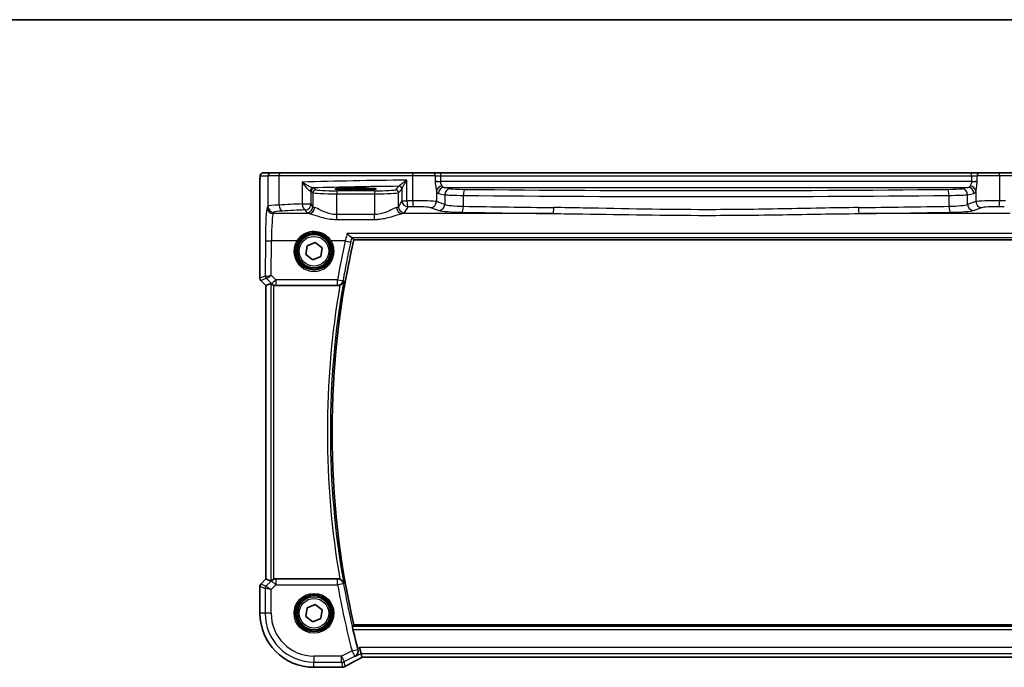
# Model space of a CAD drawing. Units: millimetres. Extents: x 29 to 3979, y 16 to 718.
# Drawn here: x 1069 to 1232, y 611 to 718 of the extents above; entities that cross this region are included whole.
import ezdxf

# ---------------------------------------------------------------- set-up
doc = ezdxf.new("R2010")
doc.units = ezdxf.units.MM
doc.header["$LTSCALE"] = 2
for name, color, linetype, lineweight in [('Border (ISO)', 7, 'Continuous', 35), ('Visible (ISO)', 7, 'Continuous', 35), ('Visible Narrow (ISO)', 7, 'Continuous', 25)]:
    doc.layers.add(name, color=color, linetype=linetype, lineweight=lineweight)

# ---------------------------------------------------------------- blocks, each defined once
blk = doc.blocks.new('図面枠 tk図枠')
at = {"layer": 'Border (ISO)'}
blk.add_line((14.5, 289), (405.5, 289), dxfattribs=at)

msp = doc.modelspace()

# ---------------------------------------------------------------- linework, layer by layer
at = {"layer": 'Visible (ISO)'}
for p, q in [((1110.7484, 693.1213), (1109.4658, 693.1213)), ((1110.7484, 693.1213), (1112.382, 693.1213)), ((1112.382, 693.1213), (1134.3154, 693.1213)), ((1134.3154, 693.1213), (1137.528, 693.1213)), ((1138.8894, 693.1213), (1137.528, 693.1213)), ((1226.8836, 693.1213), (1138.8894, 693.1213)), ((1228.2451, 693.1213), (1226.8836, 693.1213)), ((1228.2451, 693.1213), (1231.4577, 693.1213)), ((1231.4577, 693.1213), (1253.391, 693.1213)), ((1108.9295, 675.6462), (1108.9295, 691.6213)), ((1124.0365, 690.5831), (1125.5365, 690.5831)), ((1125.5365, 690.3046), (1124.0365, 690.3046)), ((1116.5487, 679.5795), (1116.7484, 681.009)), ((1116.7484, 681.009), (1118.0862, 681.5508)), ((1118.0862, 681.5508), (1119.2243, 680.6631)), ((1119.2243, 680.6631), (1119.0246, 679.2336)), ((1124.4782, 682.032), (1241.2948, 682.032)), ((1117.6868, 678.6918), (1116.5487, 679.5795)), ((1119.0246, 679.2336), (1117.6868, 678.6918)), ((1109.9295, 674.4391), (1109.076, 675.2927)), ((1109.9306, 674.4396), (1109.9295, 674.4391)), ((1109.9295, 625.8035), (1109.9295, 674.4391)), ((1109.9306, 674.4396), (1110.7526, 674.78)), ((1111.56, 674.4213), (1121.8077, 674.4213)), ((1109.076, 624.9499), (1109.9295, 625.8035)), ((1109.9306, 625.803), (1109.9295, 625.8035)), ((1109.9306, 625.803), (1110.7526, 625.4625)), ((1121.8077, 625.8213), (1111.56, 625.8213)), ((1108.9295, 620.1213), (1108.9295, 624.5964)), ((1116.5487, 619.5795), (1116.7484, 621.009)), ((1116.7484, 621.009), (1118.0862, 621.5508)), ((1118.0862, 621.5508), (1119.2243, 620.6631)), ((1119.2243, 620.6631), (1119.0246, 619.2336)), ((1117.6868, 618.6918), (1116.5487, 619.5795)), ((1119.0246, 619.2336), (1117.6868, 618.6918)), ((1241.2948, 618.2105), (1124.4782, 618.2105)), ((1125.6879, 613.4625), (1125.4522, 614.4612)), ((1125.839, 612.8226), (1125.6879, 613.4625)), ((1125.8417, 612.8215), (1239.9313, 612.8215)), ((1122.3535, 611.1643), (1117.8865, 611.1643))]:
    msp.add_line(p, q, dxfattribs=at)
for centre, radius in [((1117.8865, 680.1213), 3), ((1117.8865, 680.1213), 2.75), ((1117.8865, 620.1213), 3), ((1117.8865, 620.1213), 2.75)]:
    msp.add_circle(centre, radius, dxfattribs=at)
for centre, radius, start, end in [((1264.0115, 650.1213), 143.1358, 167.118199, 192.881801), ((1109.4295, 675.6462), 0.5, 180, 225), ((1109.4295, 624.5964), 0.5, 135, 180), ((1117.8865, 620.1213), 8.957, 180, 270), ((1264.0115, 650.1213), 143.4394, 193.17309, 194.463955), ((1122.3535, 611.9643), 0.8, 270, 276.304311)]:
    msp.add_arc(centre, radius, start, end, dxfattribs=at)
for centre, major_axis, ratio, start_param, end_param in [((1124.0365, 690.4438), (-2.6565, 0), 0.05240787, 4.71238898, 7.85398163), ((1125.5365, 690.4438), (2.6565, 0), 0.05240787, 4.71238898, 7.85398163), ((1111.2519, 674.2788), (-0.4997, 0.501), 0.03700701, 5.66338213, 6.2679172), ((1111.5588, 675.4251), (0.1517, -0.9924), 0.99610631, 5.81902973, 6.13208831), ((1111.2519, 625.9638), (-0.4997, -0.501), 0.03700701, 0.01526811, 0.61980318), ((1111.5588, 624.8175), (0.1517, 0.9924), 0.99610631, 0.151097, 0.46415558), ((1127.4417, 613.6215), (-1.6026, -0.7991), 0.02338606, 6.27769174, 6.33005161)]:
    msp.add_ellipse(centre, major_axis=major_axis, ratio=ratio, start_param=start_param, end_param=end_param, dxfattribs=at)
for points, knots in [([(1108.9295, 691.6213), (1108.9295, 691.7137), (1108.9298, 691.8068), (1108.9313, 691.9862), (1108.9326, 692.0736), (1108.9371, 692.271), (1108.9408, 692.3793), (1108.9478, 692.5095), (1108.9502, 692.5461), (1108.9561, 692.6167), (1108.9591, 692.649), (1108.9703, 692.7115), (1108.976, 692.7374), (1108.9921, 692.7887), (1109.0018, 692.8135), (1109.0277, 692.8667), (1109.0452, 692.8954), (1109.0938, 692.9596), (1109.1283, 692.9939), (1109.2089, 693.0538), (1109.2569, 693.0788), (1109.3579, 693.1125), (1109.4123, 693.1213), (1109.4658, 693.1213)], [0, 0, 0, 0, 0.027738024, 0.027738024, 0.054589973, 0.054589973, 0.091993974, 0.091993974, 0.108384169, 0.108384169, 0.126262923, 0.126262923, 0.135933635, 0.135933635, 0.144173225, 0.144173225, 0.154229464, 0.154229464, 0.168565912, 0.168565912, 0.184451175, 0.184451175, 0.200593231, 0.200593231, 0.200593231, 0.200593231]), ([(1123.3818, 683.0749), (1123.383, 683.0736), (1123.3842, 683.0724), (1123.4959, 682.9527), (1123.6072, 682.8411), (1123.8071, 682.6536), (1123.898, 682.5745), (1124.035, 682.4701), (1124.0862, 682.4369), (1124.1332, 682.4182), (1124.1415, 682.4156), (1124.149, 682.4142)], [-0.000540213, -0.000540213, -0.000540213, -0.000540213, 0, 0, 0.05025938, 0.05025938, 0.096668189, 0.096668189, 0.132581968, 0.132581968, 0.141240691, 0.141240691, 0.141240691, 0.141240691]), ([(1110.856, 674.6974), (1110.8641, 674.69), (1110.8725, 674.6827), (1110.9239, 674.6391), (1110.9789, 674.5987), (1111.1046, 674.5268), (1111.1755, 674.4954), (1111.2475, 674.4715), (1111.2497, 674.4708), (1111.2519, 674.4701)], [0.0346218741, 0.0346218741, 0.0346218741, 0.0346218741, 0.0390351116, 0.0390351116, 0.0610727772, 0.0610727772, 0.0831104428, 0.0831104428, 0.0838124672, 0.0838124672, 0.0838124672, 0.0838124672]), ([(1122.1761, 674.4919), (1122.154, 674.4831), (1122.1317, 674.4751), (1122.0116, 674.437), (1121.9099, 674.4213), (1121.8077, 674.4213)], [0.1018060888, 0.1018060888, 0.1018060888, 0.1018060888, 0.108935576, 0.108935576, 0.1396160627, 0.1396160627, 0.1396160627, 0.1396160627]), ([(1122.1761, 674.4919), (1122.2265, 674.512), (1122.2754, 674.5356), (1122.4036, 674.6092), (1122.4764, 674.6651), (1122.6077, 674.7938), (1122.6643, 674.8684), (1122.7542, 675.0273), (1122.787, 675.1128), (1122.8068, 675.2017), (1122.8071, 675.203), (1122.8074, 675.2044)], [-0.111543968, -0.111543968, -0.111543968, -0.111543968, -0.094993234, -0.094993234, -0.065838246, -0.065838246, -0.033554312, -0.033554312, 0, 0, 0.000525606, 0.000525606, 0.000525606, 0.000525606]), ([(1111.2519, 625.7725), (1111.2497, 625.7718), (1111.2475, 625.771), (1111.1766, 625.7475), (1111.1067, 625.7167), (1110.9823, 625.6461), (1110.9278, 625.6064), (1110.8751, 625.5622), (1110.8653, 625.5537), (1110.856, 625.5452)], [0.2381510361, 0.2381510361, 0.2381510361, 0.2381510361, 0.2388530231, 0.2388530231, 0.2605449652, 0.2605449652, 0.2822369074, 0.2822369074, 0.2873225816, 0.2873225816, 0.2873225816, 0.2873225816]), ([(1122.8074, 625.0382), (1122.8071, 625.0395), (1122.8068, 625.0409), (1122.787, 625.1297), (1122.7542, 625.2153), (1122.6643, 625.3742), (1122.6077, 625.4487), (1122.4764, 625.5775), (1122.4036, 625.6333), (1122.2754, 625.707), (1122.2265, 625.7306), (1122.1761, 625.7507)], [-0.151241243, -0.151241243, -0.151241243, -0.151241243, -0.150723826, -0.150723826, -0.117692293, -0.117692293, -0.085911345, -0.085911345, -0.057210594, -0.057210594, -0.04091772, -0.04091772, -0.04091772, -0.04091772]), ([(1124.3465, 617.4324), (1124.3324, 617.4929), (1124.3179, 617.5574), (1124.2922, 617.6793), (1124.281, 617.7363), (1124.2649, 617.8264), (1124.2588, 617.8656), (1124.2536, 617.9154), (1124.2537, 617.9286), (1124.2561, 617.9317)], [0.2301116747, 0.2301116747, 0.2301116747, 0.2301116747, 0.248679038, 0.248679038, 0.2678585049, 0.2678585049, 0.2867553846, 0.2867553846, 0.3036336317, 0.3036336317, 0.3036336317, 0.3036336317]), ([(1124.697, 612.9671), (1124.6983, 612.9678), (1124.6995, 612.9685), (1124.777, 613.0132), (1124.8478, 613.0685), (1124.972, 613.1977), (1125.0263, 613.2714), (1125.1265, 613.458), (1125.1678, 613.5773), (1125.1998, 613.807), (1125.2006, 613.9119), (1125.1784, 614.0586), (1125.1702, 614.0978), (1125.1598, 614.1369)], [-0.16627853, -0.16627853, -0.16627853, -0.16627853, -0.165664993, -0.165664993, -0.127905113, -0.127905113, -0.091462328, -0.091462328, -0.046146696, -0.046146696, -0.012288893, -0.012288893, 0, 0, 0, 0]), ([(1123.1284, 611.3312), (1123.2554, 611.4062), (1123.3958, 611.4876), (1123.7007, 611.6613), (1123.8652, 611.7537), (1124.2152, 611.9477), (1124.4007, 612.0493), (1124.7898, 612.2602), (1124.9934, 612.3695), (1125.4126, 612.5924), (1125.628, 612.706), (1125.849, 612.8215)], [0.690095634, 0.690095634, 0.690095634, 0.690095634, 0.815198043, 0.815198043, 0.940300451, 0.940300451, 1.065402859, 1.065402859, 1.190505267, 1.190505267, 1.314096661, 1.314096661, 1.314096661, 1.314096661]), ([(1122.4413, 611.1691), (1122.4567, 611.1708), (1122.4726, 611.1726), (1122.5051, 611.176), (1122.5217, 611.1777), (1122.5559, 611.1811), (1122.5733, 611.1828), (1122.609, 611.1862), (1122.6273, 611.1879), (1122.6645, 611.1912), (1122.6835, 611.1929), (1122.7028, 611.1946)], [0.1764489561, 0.1764489561, 0.1764489561, 0.1764489561, 0.1882641348, 0.1882641348, 0.2000793136, 0.2000793136, 0.2118944924, 0.2118944924, 0.2237096711, 0.2237096711, 0.2355248499, 0.2355248499, 0.2355248499, 0.2355248499]), ([(1122.7028, 611.1946), (1122.7322, 611.1971), (1122.7615, 611.201), (1122.8196, 611.2112), (1122.8485, 611.2177), (1122.9058, 611.2331), (1122.9342, 611.2421), (1122.9906, 611.2628), (1123.0186, 611.2745), (1123.0739, 611.3007), (1123.1013, 611.3152), (1123.1284, 611.3312)], [0.1701658371, 0.1701658371, 0.1701658371, 0.1701658371, 0.1735267261, 0.1735267261, 0.1768876151, 0.1768876151, 0.1802485041, 0.1802485041, 0.1836093931, 0.1836093931, 0.1869702821, 0.1869702821, 0.1869702821, 0.1869702821])]:
    msp.add_open_spline(points, degree=3, knots=knots, dxfattribs=at)
for points, degree in [([(1124.1832, 682.4025), (1124.18, 682.4065), (1124.1686, 682.4104), (1124.149, 682.4142)], 3), ([(1124.478, 682.0323), (1124.3306, 682.2172), (1124.1832, 682.4025)], 2), ([(1124.4782, 682.032), (1124.4782, 682.032), (1124.4781, 682.0321), (1124.478, 682.0323)], 3), ([(1121.8077, 625.8213), (1121.9339, 625.8213), (1122.0589, 625.7973), (1122.1761, 625.7507)], 3), ([(1124.478, 618.2103), (1124.367, 618.0711), (1124.2561, 617.9317)], 2), ([(1125.1184, 614.2943), (1125.1317, 614.2427), (1125.1456, 614.1898), (1125.1598, 614.1369)], 3)]:
    msp.add_open_spline(points, degree=degree, dxfattribs=at)
at = {"layer": 'Visible Narrow (ISO)'}
for p, q in [((1108.9665, 692.6213), (1110.2491, 692.6213)), ((1112.1161, 692.6213), (1110.2491, 692.6213)), ((1110.2491, 692.6213), (1110.2491, 687.5706)), ((1134.2337, 692.6213), (1112.1161, 692.6213)), ((1112.1161, 687.7792), (1112.1161, 692.6213)), ((1137.9818, 692.6213), (1134.2337, 692.6213)), ((1134.2337, 692.6213), (1134.2337, 688.5006)), ((1137.9818, 692.6213), (1138.8894, 692.6213)), ((1137.9818, 692.6213), (1137.9818, 691.76)), ((1138.8894, 692.6213), (1138.8894, 693.1213)), ((1138.8894, 692.6213), (1226.8836, 692.6213)), ((1138.8894, 691.6992), (1138.8894, 692.6213)), ((1226.8836, 692.6213), (1226.8836, 693.1213)), ((1226.8836, 692.6213), (1227.7913, 692.6213)), ((1226.8836, 692.6213), (1226.8836, 691.6992)), ((1231.5393, 692.6213), (1227.7913, 692.6213)), ((1227.7913, 691.76), (1227.7913, 692.6213)), ((1253.6569, 692.6213), (1231.5393, 692.6213)), ((1231.5393, 688.5006), (1231.5393, 692.6213)), ((1108.9295, 691.6213), (1108.9306, 691.6213)), ((1108.9306, 675.6464), (1108.9306, 691.6213)), ((1115.9451, 691.5947), (1115.9451, 687.9695)), ((1118.1872, 690.3199), (1117.9111, 690.596)), ((1124.0365, 690.3046), (1124.0365, 690.5831)), ((1125.5365, 690.3046), (1125.5365, 690.5831)), ((1131.9562, 690.8902), (1131.3859, 690.3199)), ((1131.8852, 689.8206), (1132.4555, 690.3909)), ((1132.471, 690.4344), (1132.471, 688.4865)), ((1133.2906, 688.4865), (1133.2906, 691.9044)), ((1137.9818, 691.6992), (1138.8511, 691.6992)), ((1137.9818, 691.6992), (1138.8894, 691.6992)), ((1137.9818, 691.6992), (1137.9818, 691.6991)), ((1137.9818, 691.6991), (1138.8894, 691.6991)), ((1138.8894, 691.6992), (1138.8511, 691.6992)), ((1138.8894, 691.6991), (1138.8894, 691.6992)), ((1226.8836, 691.6991), (1138.8894, 691.6991)), ((1140.5276, 690.4928), (1139.4655, 690.7005)), ((1139.4655, 690.7005), (1226.3075, 690.7005)), ((1226.3075, 690.7005), (1225.2454, 690.4928)), ((1226.8836, 691.6992), (1227.7913, 691.6992)), ((1226.922, 691.6992), (1226.8836, 691.6992)), ((1226.8836, 691.6992), (1226.8836, 691.6991)), ((1226.8836, 691.6991), (1227.7913, 691.6991)), ((1226.922, 691.6992), (1227.7913, 691.6992)), ((1227.7913, 691.6991), (1227.7913, 691.6992)), ((1117.4118, 687.9695), (1117.4118, 690.0967)), ((1117.4118, 690.0967), (1117.6879, 689.8206)), ((1117.6879, 689.8206), (1117.6879, 687.5086)), ((1121.6824, 690.1461), (1121.6824, 689.6468)), ((1127.8907, 690.1461), (1121.6824, 690.1461)), ((1121.6824, 689.6468), (1127.8907, 689.6468)), ((1121.6824, 686.1913), (1121.6824, 689.6468)), ((1127.8907, 690.1461), (1127.8907, 689.6468)), ((1127.8907, 689.6468), (1127.8907, 686.1913)), ((1131.8852, 687.5086), (1131.8852, 689.8206)), ((1138.1859, 690.1586), (1138.1859, 688.3415)), ((1138.4996, 689.7019), (1139.5617, 689.4942)), ((1139.5617, 689.4942), (1139.5617, 687.8922)), ((1142.639, 687.5765), (1142.639, 689.3807)), ((1223.1341, 689.3807), (1223.1341, 687.5765)), ((1226.2113, 689.4942), (1227.2734, 689.7019)), ((1226.2113, 687.8922), (1226.2113, 689.4942)), ((1227.5871, 690.1586), (1227.5871, 688.3415)), ((1110.2491, 687.5706), (1110.1245, 687.3626)), ((1115.9451, 687.9695), (1117.4118, 687.9695)), ((1117.6879, 687.5086), (1117.4118, 687.9695)), ((1132.471, 688.4865), (1131.8852, 687.5086)), ((1132.471, 688.4865), (1133.2906, 688.4865)), ((1132.8838, 686.5124), (1133.4696, 687.4903)), ((1137.22, 687.3453), (1138.5958, 686.896)), ((1139.5617, 687.8922), (1138.1859, 688.3415)), ((1227.5871, 688.3415), (1226.2113, 687.8922)), ((1227.1773, 686.896), (1228.5531, 687.3453)), ((1111.1231, 686.3664), (1111.2477, 686.5745)), ((1117.0702, 686.3664), (1111.1231, 686.3664)), ((1116.4131, 686.9733), (1116.6892, 686.5124)), ((1121.6824, 685.3903), (1121.6824, 686.1913)), ((1127.8907, 686.1913), (1121.6824, 686.1913)), ((1127.8907, 685.3903), (1127.8907, 686.1913)), ((1157.5269, 686.3664), (1132.5028, 686.3664)), ((1233.2702, 686.3664), (1208.2462, 686.3664)), ((1121.6824, 685.3903), (1127.8907, 685.3903)), ((1242.3912, 683.0749), (1123.3818, 683.0749)), ((1124.149, 682.4142), (1241.6241, 682.4142)), ((1109.8386, 681.9083), (1109.8116, 676.0113)), ((1110.8112, 676.1313), (1110.8372, 681.8212)), ((1115.0257, 681.8212), (1110.8372, 681.8212)), ((1123.0519, 681.8212), (1120.7474, 681.8212)), ((1241.2951, 682.0323), (1124.478, 682.0323)), ((1108.9295, 675.6462), (1108.9306, 675.6464)), ((1109.8116, 676.0113), (1108.9306, 675.6464)), ((1109.0769, 675.2933), (1109.9578, 675.6582)), ((1109.9604, 675.6579), (1110.8453, 674.7672)), ((1111.5514, 675.3862), (1110.8112, 676.1313)), ((1109.0769, 675.2933), (1109.076, 675.2927)), ((1109.9306, 674.4396), (1109.0769, 675.2933)), ((1109.9306, 625.803), (1109.9306, 674.4396)), ((1110.7526, 674.78), (1110.7526, 625.4625)), ((1110.8453, 674.7672), (1110.856, 674.6974)), ((1111.2519, 625.7725), (1111.2519, 674.4701)), ((1111.5514, 675.3862), (1111.5514, 674.4772)), ((1121.7836, 675.3862), (1111.5514, 675.3862)), ((1111.56, 674.4213), (1111.5514, 674.4772)), ((1111.5514, 674.4772), (1121.7836, 674.4772)), ((1121.7836, 674.4772), (1121.7836, 675.3862)), ((1109.0769, 624.9493), (1109.9306, 625.803)), ((1110.8527, 625.5236), (1109.9264, 624.5974)), ((1110.856, 625.5452), (1110.8527, 625.5236)), ((1111.5588, 624.8175), (1110.8527, 625.5236)), ((1111.5588, 625.8137), (1111.56, 625.8213)), ((1121.8044, 625.8137), (1111.5588, 625.8137)), ((1111.5588, 625.8137), (1111.5588, 624.8175)), ((1121.8044, 624.8175), (1121.8044, 625.8137)), ((1108.9306, 624.5962), (1108.9295, 624.5964)), ((1108.9306, 620.1213), (1108.9306, 624.5962)), ((1108.9306, 624.5962), (1109.7802, 624.2443)), ((1109.076, 624.9499), (1109.0769, 624.9493)), ((1109.9264, 624.5974), (1109.0769, 624.9493)), ((1110.7788, 624.0375), (1109.7802, 624.2443)), ((1109.7802, 624.2443), (1109.7802, 620.1213)), ((1109.9264, 624.5974), (1110.7788, 624.0375)), ((1110.7788, 624.0375), (1111.5588, 624.8175)), ((1110.7788, 620.1213), (1110.7788, 624.0375)), ((1111.5588, 624.8175), (1121.8044, 624.8175)), ((1122.7876, 624.9924), (1121.8044, 624.8175)), ((1108.9295, 620.1213), (1108.9306, 620.1213)), ((1109.7802, 620.1213), (1108.9306, 620.1213)), ((1110.7788, 620.1213), (1109.7802, 620.1213)), ((1241.5169, 617.9317), (1124.2561, 617.9317)), ((1124.3465, 617.4324), (1241.4265, 617.4324)), ((1124.478, 618.2103), (1241.2951, 618.2103)), ((1124.1891, 613.8882), (1122.4398, 613.0136)), ((1124.1891, 613.8882), (1125.1558, 614.1387)), ((1124.6357, 612.995), (1124.1891, 613.8882)), ((1125.4522, 614.4612), (1125.1184, 614.2943)), ((1240.3209, 614.4612), (1125.4522, 614.4612)), ((1122.4398, 613.0136), (1117.8865, 613.0136)), ((1117.8865, 613.0136), (1117.8865, 612.015)), ((1117.8865, 612.015), (1122.4398, 612.015)), ((1117.8865, 611.1654), (1117.8865, 612.015)), ((1122.4398, 613.0136), (1122.8864, 612.1204)), ((1122.4398, 612.015), (1122.4398, 613.0136)), ((1122.4398, 612.015), (1122.6339, 611.1927)), ((1122.8864, 612.1204), (1124.6357, 612.995)), ((1123.0788, 611.3055), (1122.8864, 612.1204)), ((1124.697, 612.9671), (1125.6879, 613.4625)), ((1125.6879, 613.4625), (1240.0851, 613.4625)), ((1239.934, 612.8226), (1125.839, 612.8226)), ((1122.3535, 611.1654), (1117.8865, 611.1654)), ((1117.8865, 611.1643), (1117.8865, 611.1654)), ((1122.3535, 611.1643), (1122.3535, 611.1654))]:
    msp.add_line(p, q, dxfattribs=at)
for centre, radius in [((1117.8865, 680.1213), 2.45), ((1117.8865, 620.1213), 3.2979), ((1117.8865, 620.1213), 3.098), ((1117.8865, 620.1213), 2.45)]:
    msp.add_circle(centre, radius, dxfattribs=at)
for centre, radius, start, end in [((1264.0115, 650.1213), 143.136, 167.118111, 192.881889), ((1264.0115, 650.1213), 143.9139, 170.25047, 189.74953), ((1264.0115, 650.1213), 143.4146, 169.927198, 190.072802), ((1264.0115, 650.1213), 144.4408, 190.089406, 194.52785), ((1264.0115, 650.1213), 143.4422, 190.089406, 194.52785), ((1117.8865, 620.1213), 8.9559, 180, 270), ((1117.8865, 620.1213), 8.1063, 180, 270), ((1117.8865, 620.1213), 7.1077, 180, 270)]:
    msp.add_arc(centre, radius, start, end, dxfattribs=at)
for centre, major_axis, ratio, start_param, end_param in [((1109.4658, 692.6213), (0, 0.5), 0.99862953, 0, 1.57079633), ((1110.7484, 692.6213), (0, 0.5), 0.99862953, 0, 1.57079633), ((1112.382, 692.6213), (0, 0.5), 0.5318859, 0, 1.57079633), ((1134.3154, 692.6213), (0, 0.5), 0.16325817, 0, 1.57079633), ((1137.528, 692.6213), (0, 0.5), 0.90760737, 4.71238898, 6.28318531), ((1228.2451, 692.6213), (0, 0.5), 0.90760737, 0, 1.57079633), ((1231.4577, 692.6213), (0, 0.5), 0.16325817, 4.71238898, 6.28318531), ((1144.0292, 688.8622), (-60, 0), 0.05153432, 4.89233529, 5.1994942), ((1117.7139, 690.1318), (0.0454, 0.4979), 0.86628996, 0.1049606, 1.64969132), ((1117.9111, 690.0967), (-0.3536, -0.3536), 0.99726469, 3.92836034, 5.49641762), ((1144.0292, 687.8636), (-59, 0), 0.05240778, 4.91847302, 5.17470558), ((1116.4131, 690.5919), (-1.5, 0), 0.05240778, 3.19395253, 3.66286929), ((1131.9562, 690.3909), (0.3536, -0.3536), 0.99726469, 0.78676769, 2.35482496), ((1131.9717, 690.4344), (0.4889, -0.1048), 0.97013703, 0.21747747, 1.73665464), ((1138.8894, 691.804), (-1, 0), 0.10481556, 0.43324702, 1.53247275), ((1139.1518, 690.1586), (0.9514, 0.3079), 0.75434694, 1.33135923, 2.73633542), ((1139.4655, 689.7019), (0.192, 0.9814), 0.96469056, 0.20003588, 1.75728625), ((1139.4936, 691.6991), (0, 1), 0.53589838, 2.45002197, 3.08923278), ((1140.5276, 689.4942), (0.192, 0.9814), 0.96469056, 0.20003588, 1.75728625), ((1143.4254, 690.5335), (-3, 0), 0.05240778, 0.26179939, 1.37289951), ((1142.8356, 689.3807), (0.0105, 0.9999), 0.19659719, 0.05340304, 1.57286234), ((1182.8865, 700.8469), (-203.71, 0), 0.05240778, 1.37289951, 1.76869314), ((1222.3476, 690.5335), (-3, 0), 0.05240778, 1.76869314, 2.87979327), ((1222.9375, 689.3807), (-0.0105, 0.9999), 0.19659719, 4.71032297, 6.22978227), ((1225.2454, 689.4942), (-0.192, 0.9814), 0.96469056, 4.52589906, 6.08314943), ((1226.2794, 691.6991), (0, -1), 0.53589838, 0.05235988, 0.69157068), ((1226.3075, 689.7019), (-0.192, 0.9814), 0.96469056, 4.52589906, 6.08314943), ((1226.6212, 690.1586), (-0.9514, 0.3079), 0.75434694, 3.54684989, 4.95182608), ((1226.8836, 691.804), (-1, 0), 0.10481556, 1.60911991, 2.70834563), ((1116.4131, 690.0926), (1, 0), 0.07861167, 0.05235988, 0.52127664), ((1118.1872, 689.8206), (-0.3536, -0.3536), 0.99726469, 3.92836034, 5.49641762), ((1121.6824, 689.8302), (4, 0), 0.04585681, 3.19395253, 4.71238898), ((1121.6824, 690.3295), (-3.5, 0), 0.05240778, 0.05235988, 1.57079633), ((1127.8907, 690.3295), (-3.5, 0), 0.05240778, 1.57079633, 3.08923278), ((1127.8907, 689.8302), (4, 0), 0.04585681, 4.71238898, 6.23082543), ((1131.3859, 689.8206), (0.3536, -0.3536), 0.99726469, 0.78676769, 2.35482496), ((1138.5277, 691.6991), (0, -2), 0.26794919, 5.59161463, 6.23082543), ((1143.4254, 689.5348), (4, 0), 0.03930583, 3.40339204, 4.51449217), ((1182.8865, 699.8483), (204.71, 0), 0.05215177, 4.51449217, 4.91028579), ((1222.3476, 689.5348), (4, 0), 0.03930583, 4.91028579, 6.02138592), ((1227.2454, 691.6991), (0, 2), 0.26794919, 3.19395253, 3.83316333), ((1110.1519, 681.3854), (0, -6), 0.05240778, 3.22885912, 4.62512252), ((1111.1231, 687.3626), (0.8579, -0.5139), 0.9948398, 3.68357743, 5.24981236), ((1114.2436, 687.5569), (-4, 0), 0.0656165, 5.27321504, 6.23082543), ((1111.2477, 687.5706), (0.8579, -0.5139), 0.9948398, 3.68357743, 5.24981236), ((1144.0292, 683.4081), (-60, 0), 0.08603052, 5.1994942, 5.27321504), ((1112.648, 687.7792), (0.0549, -0.9985), 0.53131096, 4.68320083, 6.18012511), ((1116.4131, 687.9695), (0.0463, -0.9989), 0.46767778, 4.6907199, 6.18442109), ((1116.4131, 687.9695), (0.8579, 0.5139), 0.9948398, 4.1749656, 5.74120053), ((1116.6892, 687.5086), (-0.8579, -0.5139), 0.9948398, 1.03337295, 2.59960788), ((1117.0702, 687.3626), (-0.2046, -0.9789), 0.91943724, 0.22349271, 1.76062549), ((1121.6824, 687.5315), (-4, 0), 0.10936083, 0.05235988, 0.39647897), ((1127.8907, 687.5315), (-4, 0), 0.10936083, 2.74511368, 3.08923278), ((1132.5028, 687.3626), (0.2046, -0.9789), 0.91943724, 4.52255981, 6.0596926), ((1132.8838, 687.5086), (0.8579, -0.5139), 0.9948398, 3.68357743, 5.24981236), ((1133.4696, 688.4865), (0.8579, -0.5139), 0.9948398, 3.68357743, 5.24981236), ((1144.0292, 683.4081), (-60, 0), 0.08603052, 4.87638121, 4.89233529), ((1133.4696, 688.4865), (0.0159, -0.9999), 0.17895481, 4.70954085, 6.19448328), ((1144.0292, 682.4119), (59, 0), 0.08748866, 1.73478856, 1.75074263), ((1134.8052, 688.2848), (-3.5, 0), 0.0624919, 3.40339204, 4.87638121), ((1134.397, 688.5006), (0.0145, -0.9999), 0.16324151, 4.71002566, 6.19472927), ((1134.8052, 687.2886), (2.5, 0), 0.08748866, 0.26179939, 1.73478856), ((1137.22, 688.3415), (-0.3104, -0.9506), 0.9624951, 0.32705272, 1.87528957), ((1138.5958, 687.8922), (-0.3104, -0.9506), 0.9624951, 0.32705272, 1.87528957), ((1143.4254, 688.0055), (-4, 0), 0.10936083, 0.26179939, 1.37289951), ((1142.4424, 687.5765), (-0.0175, -0.9998), 0.19657855, 0.08900764, 1.57424496), ((1182.8865, 705.2226), (-204.71, 0), 0.08791604, 1.37289951, 1.4472033), ((1157.5269, 687.3626), (-0.0109, -0.9999), 0.12327145, 0.08793889, 1.57213609), ((1182.8865, 705.2226), (-204.71, 0), 0.08791604, 1.69438936, 1.76869314), ((1208.2462, 687.3626), (0.0109, -0.9999), 0.12327145, 4.71104922, 6.19524642), ((1222.3476, 688.0055), (-4, 0), 0.10936083, 1.76869314, 2.87979327), ((1223.3307, 687.5765), (0.0175, -0.9998), 0.19657855, 4.70894035, 6.19417767), ((1227.1773, 687.8922), (0.3104, -0.9506), 0.9624951, 4.40789574, 5.95613258), ((1230.9679, 688.2848), (-3.5, 0), 0.0624919, 4.54839675, 6.02138592), ((1228.5531, 688.3415), (0.3104, -0.9506), 0.9624951, 4.40789574, 5.95613258), ((1230.9679, 687.2886), (2.5, 0), 0.08748866, 1.4068041, 2.87979327), ((1231.376, 688.5006), (-0.0145, -0.9999), 0.16324151, 0.08845604, 1.57315965), ((1221.7438, 682.4119), (59, 0), 0.08748866, 1.39085002, 1.4068041), ((1221.7438, 683.4081), (-60, 0), 0.08603052, 4.53244267, 4.54839675), ((1111.1505, 681.3854), (0, 5), 0.06288934, 0.08726646, 1.48352986), ((1114.2436, 686.5607), (3, 0), 0.08748866, 2.13162239, 3.08923278), ((1144.0292, 682.4119), (59, 0), 0.08748866, 2.05790155, 2.13162239), ((1121.6824, 686.5353), (5, 0), 0.08748866, 3.19395253, 3.53807163), ((1127.8907, 686.5353), (5, 0), 0.08748866, 5.88670633, 6.23082543), ((1143.4254, 687.0093), (5, 0), 0.08748866, 3.40339204, 4.51449217), ((1182.8865, 704.2264), (205.71, 0), 0.08748866, 4.51449217, 4.58879595), ((1182.8865, 704.2264), (205.71, 0), 0.08748866, 4.83598201, 4.91028579), ((1222.3476, 687.0093), (5, 0), 0.08748866, 4.91028579, 6.02138592), ((1110.8372, 681.9083), (-1, 0.0046), 0.08715483, 0.05256006, 1.57119594), ((1117.8865, 680.114), (0, -3.3315), 0.99999533, 4.17438388, 8.39198674), ((1115.0257, 681.8386), (0.1717, -0.1025), 0.07491832, 4.75706437, 6.24818031), ((1120.7474, 681.8386), (-0.1717, -0.1025), 0.07491832, 0.035005, 1.52612093), ((1264.0115, 650.696), (0, 144.3565), 0.99998949, 1.35347666, 1.39891488), ((1123.0519, 681.9083), (0.9765, -0.2156), 0.08512081, 4.73118182, 6.23063453), ((1109.4299, 675.6464), (-0.1913, 0.4619), 0.99839497, 1.17866484, 1.96292781), ((1110.3109, 676.0113), (-0.1913, 0.4619), 0.99839497, 1.17866484, 1.96292781), ((1110.8079, 675.5091), (-0.9977, 0.5032), 0.00505083, 0.05507876, 0.11684536), ((1110.8112, 676.2185), (-1.0008, -0.203), 0.08365601, 0.09695626, 1.55382554), ((1110.3135, 676.011), (0.1666, 0.4714), 0.99269387, 1.91350195, 2.69294587), ((1110.4548, 675.156), (-0.4974, 0.502), 0.03731914, 6.20616387, 6.26793047), ((1110.8112, 676.2185), (-0.8554, -0.5577), 0.07157457, 0.0672937, 1.52416297), ((1111.5514, 675.4734), (-0.7094, -0.7048), 0.06194553, 0.05246072, 1.50933), ((1111.5514, 675.4734), (-0.9885, -0.1511), 0.99610631, 0.6355822, 1.41969933), ((1121.7836, 675.4734), (0.9853, -0.171), 0.08588105, 4.72729618, 6.23063108), ((1121.7836, 675.4734), (0.9186, 0.3952), 0.99549514, 4.30774537, 5.69843161), ((1111.5588, 624.8175), (0.9885, -0.1511), 0.99610631, 1.72189332, 2.50601045), ((1121.8044, 624.8175), (0.9185, -0.3954), 0.99549423, 0.58468687, 1.97567561), ((1109.4299, 624.5962), (0.1913, 0.4619), 0.99839497, 1.17866484, 1.96292781), ((1110.2795, 624.2443), (-0.1913, -0.4619), 0.99839497, 4.3202575, 5.10452046), ((1124.1891, 613.8882), (0.414, 0.9103), 0.99773509, 4.03314376, 5.3916342), ((1122.4398, 613.0136), (0.9732, 0.2298), 0.99855333, 4.48088869, 4.94388927), ((1127.951, 613.5572), (-5.7984, -2.9072), 0.04684915, 5.06026041, 5.68626023), ((1122.3535, 611.9643), (0.0878, -0.7952), 0.90248458, 6.16137685, 6.28318531), ((1122.6339, 611.9916), (0.0689, -0.797), 0.8542835, 6.18233105, 6.28318531), ((1122.7215, 612.02), (0.4069, -0.6888), 0.7999615, 6.19585521, 6.28318531)]:
    msp.add_ellipse(centre, major_axis=major_axis, ratio=ratio, start_param=start_param, end_param=end_param, dxfattribs=at)
for points, knots in [([(1108.9306, 691.6213), (1108.9306, 691.6869), (1108.9307, 691.757), (1108.9316, 691.9019), (1108.9323, 691.9763), (1108.9351, 692.1423), (1108.9373, 692.2323), (1108.942, 692.3638), (1108.9441, 692.4116), (1108.9486, 692.4911), (1108.9508, 692.5237), (1108.9555, 692.5748), (1108.9578, 692.5938), (1108.9623, 692.6159), (1108.9644, 692.6213), (1108.9665, 692.6213)], [-1, -1, -1, -1, -0.842391817, -0.842391817, -0.684749056, -0.684749056, -0.481511817, -0.481511817, -0.345363598, -0.345363598, -0.219133879, -0.219133879, -0.09839398, -0.09839398, 0, 0, 0, 0]), ([(1117.7139, 690.6311), (1117.6892, 690.6332), (1117.6599, 690.6386), (1117.5744, 690.6605), (1117.513, 690.6815), (1117.3716, 690.7381), (1117.29, 690.7751), (1117.1308, 690.8533), (1117.0522, 690.8943), (1116.8481, 691.006), (1116.7222, 691.0797), (1116.4852, 691.2258), (1116.3738, 691.2977), (1116.1552, 691.4445), (1116.0477, 691.5198), (1115.9451, 691.5947)], [0, 0, 0, 0, 0.021258015, 0.021258015, 0.055270839, 0.055270839, 0.092840348, 0.092840348, 0.126886612, 0.126886612, 0.180205595, 0.180205595, 0.228623839, 0.228623839, 0.27780056, 0.27780056, 0.27780056, 0.27780056]), ([(1115.9451, 691.5947), (1116.0146, 691.4809), (1116.0888, 691.3666), (1116.2423, 691.1437), (1116.3218, 691.0346), (1116.4936, 690.8129), (1116.5865, 690.701), (1116.7403, 690.5314), (1116.8003, 690.4691), (1116.9239, 690.3505), (1116.9885, 690.2943), (1117.1038, 690.2084), (1117.1552, 690.1764), (1117.2303, 690.1431), (1117.2568, 690.135), (1117.2803, 690.1318)], [-0.27780056, -0.27780056, -0.27780056, -0.27780056, -0.228623839, -0.228623839, -0.180205595, -0.180205595, -0.126886612, -0.126886612, -0.092840348, -0.092840348, -0.055270839, -0.055270839, -0.021258015, -0.021258015, 0, 0, 0, 0]), ([(1131.9912, 690.9195), (1131.9855, 690.9116), (1131.9797, 690.9051), (1131.968, 690.8954), (1131.9621, 690.892), (1131.9562, 690.8902)], [-0.0299819316, -0.0299819316, -0.0299819316, -0.0299819316, -0.0149909658, -0.0149909658, 0, 0, 0, 0]), ([(1133.2906, 691.9044), (1133.2047, 691.8458), (1133.1194, 691.787), (1132.8615, 691.607), (1132.6944, 691.4874), (1132.4232, 691.2867), (1132.3139, 691.2032), (1132.1512, 691.0723), (1132.0917, 691.0218), (1132.0222, 690.956), (1132.0024, 690.9349), (1131.9912, 690.9195)], [-0.000777017, -0.000777017, -0.000777017, -0.000777017, 0.036393859, 0.036393859, 0.113803892, 0.113803892, 0.174352996, 0.174352996, 0.220929229, 0.220929229, 0.250039376, 0.250039376, 0.250039376, 0.250039376]), ([(1132.4555, 690.3909), (1132.4581, 690.3935), (1132.4607, 690.3985), (1132.4659, 690.413), (1132.4684, 690.4226), (1132.471, 690.4344)], [0, 0, 0, 0, 0.0149909658, 0.0149909658, 0.0299819316, 0.0299819316, 0.0299819316, 0.0299819316]), ([(1132.471, 690.4344), (1132.4743, 690.4574), (1132.4835, 690.4889), (1132.5203, 690.587), (1132.5549, 690.6624), (1132.6536, 690.8577), (1132.7222, 690.9823), (1132.896, 691.2819), (1133.0053, 691.4604), (1133.1762, 691.7291), (1133.2331, 691.8169), (1133.2906, 691.9044)], [-0.250039376, -0.250039376, -0.250039376, -0.250039376, -0.220929229, -0.220929229, -0.174352996, -0.174352996, -0.113803892, -0.113803892, -0.036393859, -0.036393859, 0.000777017, 0.000777017, 0.000777017, 0.000777017]), ([(1137.9818, 691.76), (1137.9818, 691.7504), (1137.9818, 691.7409), (1137.9818, 691.7255), (1137.9818, 691.7196), (1137.9818, 691.7101), (1137.9818, 691.7065), (1137.9818, 691.702), (1137.9818, 691.7011), (1137.9818, 691.6999), (1137.9818, 691.6996), (1137.9818, 691.6993), (1137.9818, 691.6993), (1137.9818, 691.6992)], [-0.00607869779, -0.00607869779, -0.00607869779, -0.00607869779, -0.00321461832, -0.00321461832, -0.00145664781, -0.00145664781, -0.00037620822, -0.00037620822, -0.00009637074, -0.00009637074, -0.00002419041, -0.00002419041, -0.00000520523, -0.00000520523, -0.00000520523, -0.00000520523]), ([(1137.9818, 691.6991), (1137.9818, 691.5786), (1137.9858, 691.4581), (1138.0055, 691.1508), (1138.027, 690.968), (1138.0883, 690.5783), (1138.1314, 690.3806), (1138.1764, 690.1964), (1138.1812, 690.1773), (1138.1859, 690.1586)], [0, 0, 0, 0, 0.036155268, 0.036155268, 0.094003697, 0.094003697, 0.169206655, 0.169206655, 0.178162245, 0.178162245, 0.178162245, 0.178162245]), ([(1139.1518, 690.9289), (1139.1458, 690.9382), (1139.1397, 690.9478), (1139.0818, 691.0399), (1139.0264, 691.1387), (1138.9476, 691.3335), (1138.9199, 691.425), (1138.8945, 691.5786), (1138.8894, 691.6389), (1138.8894, 691.6991)], [-0.178162245, -0.178162245, -0.178162245, -0.178162245, -0.169206655, -0.169206655, -0.094003697, -0.094003697, -0.036155268, -0.036155268, 0, 0, 0, 0]), ([(1226.8836, 691.6991), (1226.8836, 691.5213), (1226.8356, 691.3447), (1226.7223, 691.0931), (1226.6694, 691.0033), (1226.6212, 690.9289)], [-0.178167407, -0.178167407, -0.178167407, -0.178167407, -0.071455875, -0.071455875, 0, 0, 0, 0]), ([(1227.5871, 690.1586), (1227.6246, 690.3074), (1227.6658, 690.4871), (1227.7539, 690.9902), (1227.7913, 691.3434), (1227.7913, 691.6991)], [0, 0, 0, 0, 0.071455875, 0.071455875, 0.178167407, 0.178167407, 0.178167407, 0.178167407]), ([(1227.7913, 691.6992), (1227.7913, 691.6993), (1227.7913, 691.6993), (1227.7913, 691.6996), (1227.7913, 691.6999), (1227.7913, 691.7011), (1227.7913, 691.702), (1227.7913, 691.7065), (1227.7913, 691.7101), (1227.7913, 691.7196), (1227.7913, 691.7255), (1227.7913, 691.7409), (1227.7913, 691.7504), (1227.7913, 691.76)], [-0.00602332442, -0.00602332442, -0.00602332442, -0.00602332442, -0.00600433924, -0.00600433924, -0.0059321589, -0.0059321589, -0.00565232141, -0.00565232141, -0.00457188173, -0.00457188173, -0.00281391392, -0.00281391392, 0.00005016813, 0.00005016813, 0.00005016813, 0.00005016813]), ([(1121.6824, 686.1913), (1121.4698, 686.1913), (1121.2571, 686.2075), (1120.715, 686.2866), (1120.3922, 686.3717), (1119.7191, 686.5998), (1119.378, 686.7506), (1118.6129, 687.1065), (1118.2361, 687.299), (1117.9927, 687.3626)], [0, 0, 0, 0, 0.079714304, 0.079714304, 0.207257191, 0.207257191, 0.363290843, 0.363290843, 0.600450104, 0.600450104, 0.600450104, 0.600450104]), ([(1131.5804, 687.3626), (1131.4621, 687.3317), (1131.3119, 687.2706), (1130.8551, 687.0638), (1130.5092, 686.8891), (1129.6059, 686.4998), (1129.0095, 686.2902), (1128.2166, 686.2007), (1128.0536, 686.1913), (1127.8907, 686.1913)], [-0.60045662, -0.60045662, -0.60045662, -0.60045662, -0.485210684, -0.485210684, -0.300817186, -0.300817186, -0.061105638, -0.061105638, 0, 0, 0, 0]), ([(1208.1229, 687.3626), (1203.938, 687.3169), (1199.7379, 687.217), (1191.3209, 687.0624), (1187.1038, 687.0089), (1176.0781, 687.0088), (1169.2705, 687.166), (1160.8794, 687.3188), (1159.2637, 687.3449), (1157.6501, 687.3626)], [-5.08544975, -5.08544975, -5.08544975, -5.08544975, -3.81408731, -3.81408731, -2.54272487, -2.54272487, -0.49019177, -0.49019177, 0, 0, 0, 0]), ([(1117.0702, 686.3664), (1117.3745, 686.3134), (1117.8455, 686.153), (1118.8019, 685.8564), (1119.2283, 685.7308), (1120.0697, 685.5406), (1120.4732, 685.4697), (1121.1508, 685.4038), (1121.4167, 685.3903), (1121.6824, 685.3903)], [-0.600450104, -0.600450104, -0.600450104, -0.600450104, -0.363290843, -0.363290843, -0.207257191, -0.207257191, -0.079714304, -0.079714304, 0, 0, 0, 0]), ([(1127.8907, 685.3903), (1128.0943, 685.3903), (1128.2981, 685.3982), (1129.2893, 685.4727), (1130.0347, 685.6474), (1131.1638, 685.9719), (1131.5962, 686.1174), (1132.1673, 686.2898), (1132.3549, 686.3406), (1132.5028, 686.3664)], [0, 0, 0, 0, 0.061105638, 0.061105638, 0.300817186, 0.300817186, 0.485210684, 0.485210684, 0.60045662, 0.60045662, 0.60045662, 0.60045662]), ([(1157.5269, 686.3664), (1159.1483, 686.3517), (1160.7719, 686.3299), (1169.204, 686.2026), (1176.0448, 686.0716), (1187.1244, 686.0716), (1191.3621, 686.1163), (1199.8202, 686.2451), (1204.0409, 686.3283), (1208.2462, 686.3664)], [0, 0, 0, 0, 0.49019177, 0.49019177, 2.54272487, 2.54272487, 3.81408731, 3.81408731, 5.08544975, 5.08544975, 5.08544975, 5.08544975]), ([(1120.7474, 681.8212), (1120.6559, 681.9686), (1120.5525, 682.1086), (1120.0762, 682.6568), (1119.6076, 682.9812), (1118.5903, 683.3601), (1118.0478, 683.4293), (1117.0636, 683.3237), (1116.621, 683.1821), (1115.9255, 682.7951), (1115.6515, 682.5815), (1115.2701, 682.1744), (1115.1388, 682.0034), (1115.0257, 681.8212)], [-0.694939243, -0.694939243, -0.694939243, -0.694939243, -0.641233771, -0.641233771, -0.470101324, -0.470101324, -0.310800451, -0.310800451, -0.172666917, -0.172666917, -0.066410353, -0.066410353, 0, 0, 0, 0]), ([(1115.197, 681.7357), (1115.3033, 681.914), (1115.4268, 682.0812), (1115.7852, 682.4792), (1116.0427, 682.6882), (1116.6965, 683.0669), (1117.1127, 683.2056), (1118.0382, 683.3089), (1118.5483, 683.2412), (1119.5048, 682.8704), (1119.9452, 682.553), (1120.3929, 682.0168), (1120.49, 681.8799), (1120.576, 681.7357)], [0, 0, 0, 0, 0.066410353, 0.066410353, 0.172666917, 0.172666917, 0.310800451, 0.310800451, 0.470101324, 0.470101324, 0.641233771, 0.641233771, 0.694939243, 0.694939243, 0.694939243, 0.694939243]), ([(1123.3818, 683.0749), (1123.3579, 682.9833), (1123.3337, 682.8907), (1123.2258, 682.4787), (1123.1394, 682.1513), (1123.0519, 681.8212)], [-0.157934351, -0.157934351, -0.157934351, -0.157934351, -0.122148141, -0.122148141, 0, 0, 0, 0]), ([(1120.576, 681.7357), (1120.6459, 681.6186), (1120.7081, 681.4969), (1121.0127, 680.7905), (1121.0814, 680.1326), (1120.8335, 678.9033), (1120.5245, 678.3332), (1119.7256, 677.5481), (1119.2849, 677.2853), (1118.5101, 677.0467), (1118.1983, 676.9998), (1117.8865, 676.9998), (1117.5747, 676.9998), (1117.2629, 677.0467), (1116.4881, 677.2853), (1116.0474, 677.5481), (1115.2485, 678.3332), (1114.9395, 678.9033), (1114.6916, 680.1326), (1114.7603, 680.7905), (1115.0649, 681.4969), (1115.1271, 681.6186), (1115.197, 681.7357)], [-2.10880143, -2.10880143, -2.10880143, -2.10880143, -1.97813672, -1.97813672, -1.37197153, -1.37197153, -0.77678914, -0.77678914, -0.29876505, -0.29876505, 0, 0, 0, 0.29876505, 0.29876505, 0.77678914, 0.77678914, 1.37197153, 1.37197153, 1.97813672, 1.97813672, 2.10880143, 2.10880143, 2.10880143, 2.10880143]), ([(1122.7667, 675.2981), (1122.9386, 676.2886), (1123.1209, 677.2772), (1123.3136, 678.2637), (1123.4789, 679.1101), (1123.6519, 679.9549), (1123.896, 681.0952), (1123.9606, 681.392), (1124.0261, 681.6887)], [-1.3989148764, -1.3989148764, -1.3989148764, -1.3989148764, -1.3778791583, -1.3778791583, -1.3778791583, -1.3598334575, -1.3598334575, -1.3534766623, -1.3534766623, -1.3534766623, -1.3534766623]), ([(1121.7836, 674.4772), (1121.7887, 674.4654), (1121.7938, 674.4536), (1121.7988, 674.4418), (1121.8018, 674.4349), (1121.8047, 674.4281), (1121.8077, 674.4213)], [-1.077772497641, -1.077772497641, -1.077772497641, -1.077772497641, -1.077573105523, -1.077573105523, -1.077573105523, -1.077457693002, -1.077457693002, -1.077457693002, -1.077457693002]), ([(1122.7896, 675.2456), (1122.787, 675.2514), (1122.7845, 675.2572), (1122.782, 675.2629), (1122.7769, 675.2747), (1122.7718, 675.2864), (1122.7667, 675.2981)], [1.077474846447, 1.077474846447, 1.077474846447, 1.077474846447, 1.077573105523, 1.077573105523, 1.077573105523, 1.077772497641, 1.077772497641, 1.077772497641, 1.077772497641]), ([(1122.8074, 625.0382), (1122.802, 625.0256), (1122.7965, 625.013), (1122.7911, 625.0004), (1122.7906, 624.9993), (1122.7901, 624.9981), (1122.7896, 624.997)], [1.077241406634, 1.077241406634, 1.077241406634, 1.077241406634, 1.077455179384, 1.077455179384, 1.077455179384, 1.077474846447, 1.077474846447, 1.077474846447, 1.077474846447]), ([(1123.0788, 611.3055), (1123.0409, 611.2859), (1123.0027, 611.2691), (1122.8543, 611.2143), (1122.7433, 611.1946), (1122.6339, 611.1927)], [-0.1869702821, -0.1869702821, -0.1869702821, -0.1869702821, -0.1826384274, -0.1826384274, -0.1701658371, -0.1701658371, -0.1701658371, -0.1701658371])]:
    msp.add_open_spline(points, degree=3, knots=knots, dxfattribs=at)
for points in [[(1124.0261, 681.6887), (1124.079, 681.9283), (1124.1315, 682.1668), (1124.1832, 682.4025)], [(1122.7896, 675.2456), (1122.7955, 675.2319), (1122.8015, 675.2181), (1122.8074, 675.2044)], [(1121.8077, 625.8213), (1121.8066, 625.8187), (1121.8055, 625.8162), (1121.8044, 625.8137)], [(1122.7876, 624.9924), (1122.7882, 624.9939), (1122.7889, 624.9954), (1122.7896, 624.997)], [(1125.159, 614.1373), (1125.1579, 614.1378), (1125.1568, 614.1382), (1125.1558, 614.1387)], [(1125.1598, 614.1369), (1125.1595, 614.137), (1125.1592, 614.1372), (1125.159, 614.1373)], [(1124.6357, 612.995), (1124.6561, 612.9857), (1124.6766, 612.9764), (1124.697, 612.9671)], [(1122.6339, 611.1927), (1122.5319, 611.1839), (1122.4382, 611.1748), (1122.3535, 611.1654)]]:
    msp.add_open_spline(points, degree=3, dxfattribs=at)

# ---------------------------------------------------------------- block references
at = {"xscale": 2.5, "yscale": 2.5, "zscale": 2.5}
msp.add_blockref('図面枠 tk図枠', (784.75, -4), dxfattribs=at)

doc.saveas('drawing.dxf')
